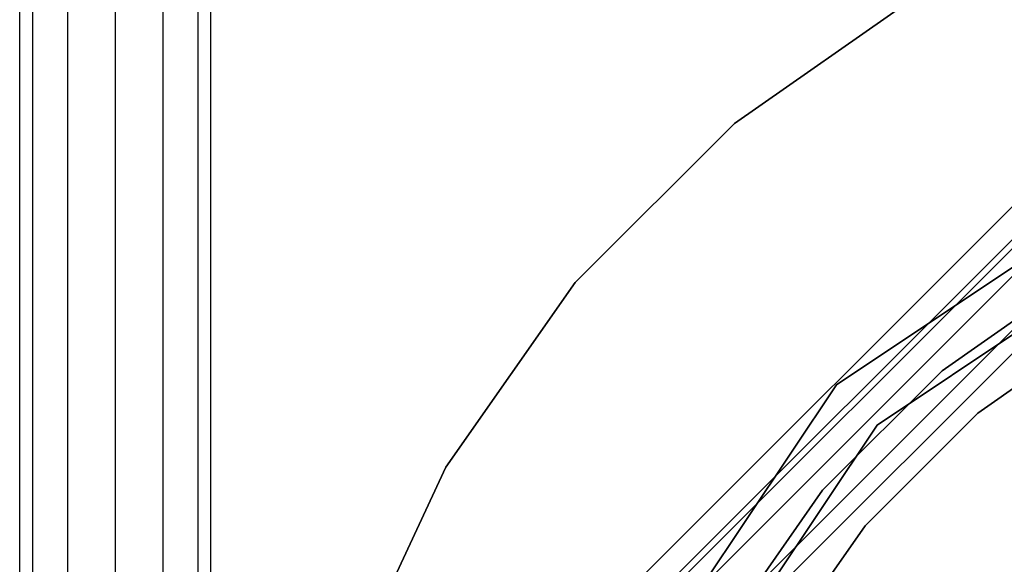
# Model space of a CAD drawing. Extents: x -1550 to 5741, y -1550 to 1550.
# Drawn here: x 2919 to 2971, y 29 to 57 of the extents above; entities that cross this region are included whole.
import ezdxf

# ---------------------------------------------------------------- set-up
doc = ezdxf.new("R2010")
doc.units = 0

msp = doc.modelspace()

# ---------------------------------------------------------------- linework, layer by layer
at = {"color": 0}
for p, q in [((2919, -74, -624), (2919, 74, -624)), ((2919.669873, 74, -626.5), (2919.669873, -74, -626.5)), ((2919.669873, 74, -621.5), (2919.669873, -74, -621.5)), ((2921.5, 74, -628.330127), (2921.5, -74, -628.330127)), ((2921.5, 74, -619.669873), (2921.5, -74, -619.669873)), ((2924, 74, -629), (2924, -74, -629)), ((2924, 74, -619), (2924, -74, -619)), ((2926.5, 74, -628.330127), (2926.5, -74, -628.330127)), ((2926.5, 74, -619.669873), (2926.5, -74, -619.669873)), ((2928.330127, 74, -626.5), (2928.330127, -74, -626.5)), ((2928.330127, 74, -621.5), (2928.330127, -74, -621.5)), ((2929, 74, -624), (2929, -74, -624)), ((2956.461853, 51.885825, -299.999853), (2966.133333, 58.657869, -299.999853)), ((2966.133333, 58.657869, -800.000098), (2956.461853, 51.885825, -800.000098)), ((2948.113256, 43.537229, -299.999853), (2956.461853, 51.885825, -299.999853)), ((2956.461853, 51.885825, -800.000098), (2948.113256, 43.537229, -800.000098)), ((2956.461853, 51.885825, -299.999853), (2956.461853, 51.885825, -800.000098)), ((2961.816234, 38.183766, -640), (2979.335095, 49.889495, -640)), ((2979.335095, 49.889495, -608), (2961.816234, 38.183766, -608)), ((2979.335095, 49.889495, 38.346508), (2961.816234, 38.183766, 38.346508)), ((2961.816234, 38.183766, 70.346508), (2979.335095, 49.889495, 70.346508)), ((2979.335095, 49.889495, 1638.346508), (2961.816234, 38.183766, 1638.346508)), ((2961.816234, 38.183766, 1670.346508), (2979.335095, 49.889495, 1670.346508)), ((2972, 48.497423, 1670.346508), (2951.502577, 28, 1670.346508)), ((2972, 48.497423, 1700), (2951.502577, 28, 1700)), ((2972.630026, 47.406185, 1704.714925), (2952.593815, 27.369974, 1704.714925)), ((2972.8, 47.111782, 1700), (2952.888218, 27.2, 1700)), ((2972.8, 47.111782, 1670.346508), (2952.888218, 27.2, 1670.346508)), ((2980.483145, 47.117856, -640), (2963.937554, 36.062446, -640)), ((2963.937554, 36.062446, -608), (2980.483145, 47.117856, -608)), ((2963.937554, 36.062446, 38.346508), (2980.483145, 47.117856, 38.346508)), ((2980.483145, 47.117856, 70.346508), (2963.937554, 36.062446, 70.346508)), ((2963.937554, 36.062446, 1638.346508), (2980.483145, 47.117856, 1638.346508)), ((2980.483145, 47.117856, 1670.346508), (2963.937554, 36.062446, 1670.346508)), ((2973.335522, 46.18423, 1704.007687), (2953.81577, 26.664478, 1704.007687)), ((2974.371256, 44.390287, 1708.315903), (2955.609713, 25.628744, 1708.315903)), ((2967.346389, 38.915058, -800), (2974.6, 43.994091, -800)), ((2974.6, 43.994091, 1700), (2967.346389, 38.915058, 1700)), ((2941.341213, 33.865748, -299.999853), (2948.113256, 43.537229, -299.999853)), ((2948.113256, 43.537229, -800.000098), (2941.341213, 33.865748, -800.000098)), ((2948.113256, 43.537229, -299.999853), (2948.113256, 43.537229, -800.000098)), ((2974.815567, 43.620717, 1707.068518), (2956.379283, 25.184433, 1707.068518)), ((2976.05, 41.482617, -800), (2969.210473, 36.693529, -800)), ((2969.210473, 36.693529, 1700), (2976.05, 41.482617, 1700)), ((2961.084942, 32.653611, -800), (2967.346389, 38.915058, -800)), ((2967.346389, 38.915058, 1700), (2961.084942, 32.653611, 1700)), ((2967.346389, 38.915058, -800), (2967.346389, 38.915058, 1700)), ((2950.110505, 20.664905, -640), (2961.816234, 38.183766, -640)), ((2961.816234, 38.183766, -608), (2950.110505, 20.664905, -608)), ((2961.816234, 38.183766, 38.346508), (2950.110505, 20.664905, 38.346508)), ((2950.110505, 20.664905, 70.346508), (2961.816234, 38.183766, 70.346508)), ((2961.816234, 38.183766, 1638.346508), (2950.110505, 20.664905, 1638.346508)), ((2950.110505, 20.664905, 1670.346508), (2961.816234, 38.183766, 1670.346508)), ((2961.816234, 38.183766, -640), (2961.816234, 38.183766, -608)), ((2961.816234, 38.183766, 38.346508), (2961.816234, 38.183766, 70.346508)), ((2961.816234, 38.183766, 1638.346508), (2961.816234, 38.183766, 1670.346508)), ((2969.210473, 36.693529, -800), (2963.306471, 30.789527, -800)), ((2963.306471, 30.789527, 1700), (2969.210473, 36.693529, 1700)), ((2969.210473, 36.693529, 1700), (2969.210473, 36.693529, -800)), ((2963.937554, 36.062446, -640), (2952.882144, 19.516855, -640)), ((2952.882144, 19.516855, -608), (2963.937554, 36.062446, -608)), ((2952.882144, 19.516855, 38.346508), (2963.937554, 36.062446, 38.346508)), ((2963.937554, 36.062446, 70.346508), (2952.882144, 19.516855, 70.346508)), ((2952.882144, 19.516855, 1638.346508), (2963.937554, 36.062446, 1638.346508)), ((2963.937554, 36.062446, 1670.346508), (2952.882144, 19.516855, 1670.346508)), ((2963.937554, 36.062446, -608), (2963.937554, 36.062446, -640)), ((2963.937554, 36.062446, 70.346508), (2963.937554, 36.062446, 38.346508)), ((2963.937554, 36.062446, 1670.346508), (2963.937554, 36.062446, 1638.346508)), ((2936.351486, 23.165246, -299.999853), (2941.341213, 33.865748, -299.999853)), ((2941.341213, 33.865748, -800.000098), (2936.351486, 23.165246, -800.000098)), ((2941.341213, 33.865748, -299.999853), (2941.341213, 33.865748, -800.000098)), ((2956.005909, 25.4, -800), (2961.084942, 32.653611, -800)), ((2961.084942, 32.653611, 1700), (2956.005909, 25.4, 1700)), ((2961.084942, 32.653611, -800), (2961.084942, 32.653611, 1700)), ((2963.306471, 30.789527, -800), (2958.517383, 23.95, -800)), ((2958.517383, 23.95, 1700), (2963.306471, 30.789527, 1700)), ((2963.306471, 30.789527, 1700), (2963.306471, 30.789527, -800))]:
    msp.add_line(p, q, dxfattribs=at)

doc.saveas('drawing.dxf')
